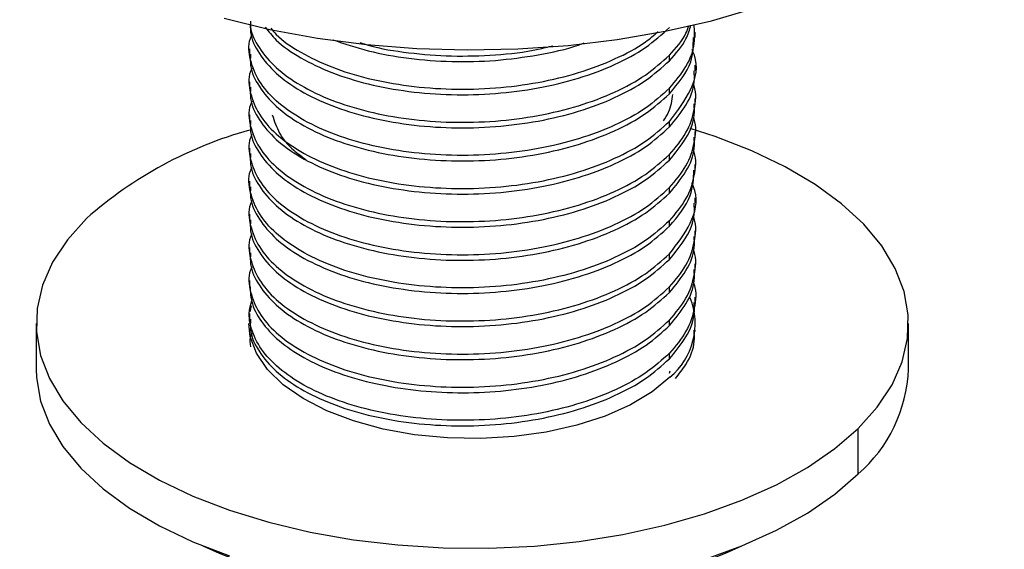
# Paper-space layout '_Trimetric' of a CAD drawing. Units: millimetres. Extents: x -52 to 118, y -161 to 84.
# Drawn here: x 67 to 113, y -124 to -99 of the extents above; entities that cross this region are included whole.
import ezdxf

# ---------------------------------------------------------------- set-up
doc = ezdxf.new("R2010")
doc.units = ezdxf.units.MM

psp = doc.layouts.new('_Trimetric')

# ---------------------------------------------------------------- linework, layer by layer
at = {"color": 7, "linetype": 'Continuous', "lineweight": 25}
for p, q in [((98.917, -99.849), (98.917, -99.589)), ((77.967, -100.366), (77.967, -100.626)), ((97.706, -100.932), (97.706, -100.672)), ((98.917, -101.404), (98.917, -101.143)), ((77.967, -101.921), (77.967, -102.181)), ((97.706, -102.487), (97.706, -102.227)), ((98.917, -102.959), (98.917, -102.698)), ((77.967, -103.476), (77.967, -103.736)), ((97.706, -104.042), (97.706, -103.781)), ((98.917, -104.514), (98.917, -104.253)), ((77.967, -105.031), (77.967, -105.291)), ((97.706, -105.597), (97.706, -105.336)), ((98.917, -106.068), (98.917, -105.808)), ((77.967, -106.586), (77.967, -106.846)), ((97.706, -107.152), (97.706, -106.891)), ((98.917, -107.623), (98.917, -107.363)), ((77.967, -108.14), (77.967, -108.401)), ((97.706, -108.706), (97.706, -108.446)), ((98.917, -109.178), (98.917, -108.918)), ((77.967, -109.695), (77.967, -109.956)), ((97.706, -110.261), (97.706, -110.001)), ((98.917, -110.733), (98.917, -110.473)), ((77.967, -111.25), (77.967, -111.511)), ((97.706, -111.816), (97.706, -111.556)), ((98.917, -112.288), (98.917, -112.028)), ((77.967, -112.805), (77.967, -113.065)), ((77.994, -112.73), (78.063, -112.447)), ((67.942, -113.268), (67.942, -115.411)), ((97.706, -113.371), (97.706, -113.111)), ((108.942, -115.411), (108.942, -113.268)), ((98.917, -113.641), (98.917, -113.583)), ((97.706, -114.926), (97.706, -114.666)), ((97.714, -115.596), (97.737, -115.488)), ((106.572, -120.338), (106.572, -118.195))]:
    psp.add_line(p, q, dxfattribs=at)
at = {"color": 7, "linetype": 'Continuous', "lineweight": 25, "flags": 128}
for points in [[(76.774, -98.94), (78.929, -99.46), (81.17, -99.872), (83.476, -100.172), (85.828, -100.358), (88.203, -100.428), (90.58, -100.381), (92.938, -100.219), (95.256, -99.941), (97.511, -99.551), (99.685, -99.053), (101.756, -98.451), (103.707, -97.749), (105.52, -96.956), (107.178, -96.077), (108.667, -95.121), (109.972, -94.097), (111.082, -93.013), (111.988, -91.88), (112.68, -90.708), (113.152, -89.507), (113.401, -88.288), (113.442, -87.553)], [(106.572, -118.195), (107.473, -117.192), (108.165, -116.146), (108.641, -115.068), (108.896, -113.971), (108.927, -112.866), (108.733, -111.765), (108.317, -110.681), (107.683, -109.625), (106.839, -108.609), (105.793, -107.645), (104.556, -106.741), (103.143, -105.909), (101.57, -105.158), (99.852, -104.496), (98.676, -104.119)], [(70.311, -108.34), (69.411, -109.343), (68.718, -110.389), (68.242, -111.467), (67.987, -112.564), (67.957, -113.669), (68.15, -114.77), (68.566, -115.854), (69.2, -116.91), (70.045, -117.926), (71.091, -118.891), (72.327, -119.794), (73.74, -120.626), (75.314, -121.377), (77.032, -122.039), (78.875, -122.606), (80.822, -123.07), (82.853, -123.426), (84.945, -123.671), (87.076, -123.803), (89.222, -123.818), (91.359, -123.719), (93.464, -123.504), (95.514, -123.178), (97.486, -122.743), (99.36, -122.204), (101.114, -121.567), (102.729, -120.84), (104.187, -120.029), (105.473, -119.144), (106.572, -118.195)], [(97.728, -115.792), (96.894, -116.476), (95.871, -117.089), (94.682, -117.617), (93.354, -118.047), (91.916, -118.371), (90.401, -118.581), (88.841, -118.672), (87.273, -118.642), (85.731, -118.492), (84.249, -118.226), (82.861, -117.849), (81.598, -117.369), (80.488, -116.798), (79.555, -116.148), (78.821, -115.433), (78.301, -114.671), (78.009, -113.877), (77.942, -113.268)], [(67.942, -115.411), (67.957, -115.812), (68.15, -116.913), (68.566, -117.997), (69.2, -119.053), (70.045, -120.069), (71.091, -121.034), (72.327, -121.937), (73.74, -122.769), (75.314, -123.52), (77.032, -124.182)], [(99.36, -124.347), (101.114, -123.71), (102.729, -122.983), (104.187, -122.172), (105.473, -121.287), (106.572, -120.338)]]:
    psp.add_lwpolyline(points, dxfattribs=at)
at = {"color": 7, "linetype": 'Continuous', "lineweight": 25}
for centre, radius, start, end in [((83.128, -122.854), 19.362, 105.4612, 131.4458), ((95.653, -113.278), 3.26, 309.5446, 21.8629), ((102.067, -115.138), 6.88, 310.9055, 357.7326), ((88.442, -96.016), 30.455, 245.4338, 294.5662)]:
    psp.add_arc(centre, radius, start, end, dxfattribs=at)
for points, knots in [([(72.926, -44.86), (71.869, -45.956), (69.629, -48.279), (66.312, -51.718), (63.081, -55.068), (60.166, -58.09), (57.567, -60.784), (55.283, -63.151), (53.293, -65.213), (51.551, -67.018), (50.013, -68.611), (48.713, -69.953), (47.601, -71.112), (46.55, -72.226), (45.49, -73.373), (44.39, -74.639), (43.327, -76.009), (42.285, -77.588), (41.328, -79.33), (40.465, -81.156), (39.663, -83.1), (38.853, -85.35), (38.124, -87.741), (37.493, -90.264), (36.986, -92.776), (36.56, -95.535), (36.342, -98.455), (36.324, -101.288), (36.32, -103.197), (36.318, -104.106)], [0, 0, 0, 0, 0.071868, 0.152224, 0.225378, 0.291341, 0.350124, 0.401738, 0.446193, 0.484876, 0.51948, 0.550013, 0.572352, 0.594212, 0.620258, 0.642593, 0.66705, 0.691312, 0.71506, 0.738199, 0.760572, 0.785143, 0.816362, 0.840847, 0.868285, 0.898623, 0.931577, 0.967434, 1, 1, 1, 1]), ([(42.462, -109.383), (42.461, -108.514), (42.454, -107.651), (42.458, -105.908), (42.469, -105.028), (42.533, -103.232), (42.587, -102.316), (42.764, -100.437), (42.884, -99.476), (43.327, -96.562), (43.729, -94.58), (44.731, -90.65), (45.33, -88.703), (46.691, -84.955), (47.451, -83.153), (48.68, -80.645), (49.104, -79.841), (49.975, -78.306), (50.422, -77.574), (51.332, -76.195), (51.795, -75.552), (52.729, -74.38), (53.2, -73.849), (53.908, -73.08), (54.145, -72.828), (54.618, -72.324), (54.854, -72.074), (55.563, -71.324), (56.037, -70.826), (57.456, -69.327), (58.401, -68.324), (60.293, -66.322), (61.239, -65.322), (64.077, -62.319), (65.969, -60.318), (71.644, -54.313), (75.428, -50.31), (79.212, -46.307)], [0, 0, 0, 0, 0.03125, 0.03125, 0.0625, 0.0625, 0.09375, 0.09375, 0.125, 0.125, 0.1875, 0.1875, 0.25, 0.25, 0.3125, 0.3125, 0.34375, 0.34375, 0.375, 0.375, 0.40625, 0.40625, 0.4375, 0.4375, 0.453125, 0.453125, 0.46875, 0.46875, 0.5, 0.5, 0.5625, 0.5625, 0.625, 0.625, 0.75, 0.75, 1, 1, 1, 1]), ([(59.36, -104.144), (59.359, -103.534), (59.355, -102.214), (59.332, -100.256), (59.351, -98.405), (59.482, -96.742), (59.725, -94.914), (60.166, -92.801), (60.839, -90.504), (61.565, -88.52), (62.325, -86.817), (63.338, -84.895), (64.681, -82.779), (66.443, -80.697), (68.299, -79.001), (70.158, -77.179), (71.997, -75.336), (73.825, -73.516), (75.793, -71.552), (77.99, -69.363), (80.478, -66.882), (83.267, -64.102), (86.351, -61.029), (88.855, -58.534), (90.331, -57.064), (90.675, -56.721)], [0, 0, 0, 0, 0.027507, 0.059541, 0.089006, 0.109353, 0.128185, 0.161386, 0.189568, 0.21538, 0.23919, 0.261379, 0.305866, 0.353939, 0.404745, 0.456653, 0.504175, 0.552725, 0.603239, 0.661275, 0.727763, 0.801281, 0.882932, 0.972704, 1, 1, 1, 1]), ([(78.017, -99.071), (78.008, -99.249), (77.983, -99.763), (78.382, -100.601), (79.167, -101.534), (80.329, -102.367), (81.797, -103.067), (83.522, -103.605), (85.435, -103.959), (87.464, -104.112), (89.531, -104.058), (91.555, -103.796), (93.462, -103.335), (95.169, -102.689), (96.643, -101.889), (97.352, -101.251), (97.706, -100.932)], [0, 0, 0, 0, 0.0389701, 0.1128955, 0.1868209, 0.2607462, 0.3346716, 0.408597, 0.4825224, 0.5564477, 0.6303731, 0.7042985, 0.7782239, 0.8521492, 0.9260746, 1, 1, 1, 1]), ([(78.021, -99.205), (78.021, -99.251), (78.017, -99.634), (78.394, -100.34), (79.164, -101.273), (80.33, -102.107), (81.797, -102.807), (83.522, -103.345), (85.435, -103.698), (87.464, -103.852), (89.531, -103.798), (91.555, -103.536), (93.462, -103.075), (95.169, -102.429), (96.643, -101.629), (97.352, -100.991), (97.706, -100.672)], [0, 0, 0, 0, 0.010371, 0.086496, 0.162622, 0.238747, 0.314872, 0.390998, 0.467123, 0.543248, 0.619373, 0.695499, 0.771624, 0.847749, 0.923875, 1, 1, 1, 1]), ([(78.705, -99.351), (78.866, -99.558), (79.272, -100.079), (80.337, -100.81), (81.795, -101.513), (83.522, -102.05), (85.435, -102.404), (87.464, -102.557), (89.531, -102.503), (91.555, -102.241), (93.462, -101.78), (95.169, -101.134), (96.643, -100.334), (97.352, -99.696), (97.706, -99.377)], [0, 0, 0, 0, 0.056623, 0.142385, 0.228146, 0.313908, 0.399669, 0.485431, 0.571192, 0.656954, 0.742715, 0.828477, 0.914238, 1, 1, 1, 1]), ([(78.978, -99.409), (79.058, -99.507), (79.391, -99.918), (80.345, -100.548), (81.793, -101.253), (83.523, -101.79), (85.435, -102.143), (87.464, -102.297), (89.531, -102.243), (91.555, -101.981), (93.464, -101.521), (95.163, -100.871), (96.429, -100.207), (96.98, -99.724), (97.17, -99.557)], [0, 0, 0, 0, 0.029187, 0.121412, 0.213637, 0.305861, 0.398086, 0.490311, 0.582536, 0.67476, 0.766985, 0.85921, 0.951435, 1, 1, 1, 1]), ([(97.706, -102.227), (97.989, -101.889), (98.556, -101.213), (98.935, -100.186), (98.885, -99.522), (98.863, -99.227)], [0, 0, 0, 0, 0.357131, 0.714263, 1, 1, 1, 1]), ([(97.706, -100.932), (98.005, -100.595), (98.482, -100.058), (98.651, -99.474), (98.714, -99.256)], [0, 0, 0, 0, 0.626371, 1, 1, 1, 1]), ([(97.706, -100.672), (98.013, -100.336), (98.423, -99.887), (98.575, -99.399), (98.614, -99.275)], [0, 0, 0, 0, 0.746844, 1, 1, 1, 1]), ([(97.706, -102.227), (97.352, -102.546), (96.643, -103.184), (95.169, -103.984), (93.462, -104.63), (91.555, -105.09), (89.531, -105.352), (87.464, -105.407), (85.435, -105.253), (83.522, -104.9), (81.797, -104.362), (80.328, -103.661), (79.172, -102.828), (78.363, -101.895), (77.979, -100.903), (77.892, -100.164), (78.053, -99.782), (78.075, -99.728)], [0, 0, 0, 0, 0.070612, 0.141224, 0.211836, 0.282448, 0.353059, 0.423671, 0.494283, 0.564895, 0.635507, 0.706119, 0.776731, 0.847343, 0.917955, 0.988566, 1, 1, 1, 1]), ([(81.89, -99.946), (82.431, -100.131), (83.528, -100.506), (85.439, -100.847), (87.463, -101.002), (89.535, -100.951), (91.543, -100.676), (92.958, -100.379), (93.611, -100.127), (93.701, -100.092)], [0, 0, 0, 0, 0.158335, 0.321441, 0.484548, 0.647655, 0.810762, 0.973869, 1, 1, 1, 1]), ([(97.706, -102.487), (98.12, -101.992), (98.826, -101.147), (98.829, -100.227), (98.83, -99.846)], [0, 0, 0, 0, 0.58541, 1, 1, 1, 1]), ([(83.154, -100.08), (83.286, -100.122), (83.983, -100.348), (85.446, -100.579), (87.463, -100.746), (89.526, -100.679), (91.144, -100.503), (91.998, -100.284), (92.226, -100.225)], [0, 0, 0, 0, 0.0506766, 0.2681832, 0.4856898, 0.7031963, 0.9207029, 1, 1, 1, 1]), ([(78.017, -100.626), (78.008, -100.804), (77.983, -101.318), (78.382, -102.156), (79.167, -103.089), (80.329, -103.922), (81.797, -104.622), (83.522, -105.16), (85.435, -105.513), (87.464, -105.667), (89.531, -105.613), (91.555, -105.351), (93.462, -104.89), (95.169, -104.244), (96.643, -103.444), (97.352, -102.806), (97.706, -102.487)], [0, 0, 0, 0, 0.0389701, 0.1128955, 0.1868209, 0.2607462, 0.3346716, 0.408597, 0.4825224, 0.5564477, 0.6303731, 0.7042985, 0.7782239, 0.8521492, 0.9260746, 1, 1, 1, 1]), ([(97.706, -103.781), (98.083, -103.288), (98.836, -102.3), (99.087, -101.104), (98.808, -100.498), (98.768, -100.409)], [0, 0, 0, 0, 0.460784, 0.921569, 1, 1, 1, 1]), ([(78.075, -101.283), (78.053, -101.337), (77.892, -101.719), (77.979, -102.458), (78.363, -103.45), (79.172, -104.383), (80.328, -105.216), (81.797, -105.916), (83.522, -106.455), (85.435, -106.808), (87.464, -106.962), (89.531, -106.907), (91.555, -106.645), (93.462, -106.185), (95.169, -105.539), (96.643, -104.739), (97.352, -104.101), (97.706, -103.781)], [0, 0, 0, 0, 0.0114336, 0.0820455, 0.1526573, 0.2232692, 0.2938811, 0.364493, 0.4351049, 0.5057168, 0.5763287, 0.6469406, 0.7175524, 0.7881643, 0.8587762, 0.9293881, 1, 1, 1, 1]), ([(97.706, -104.042), (97.987, -103.704), (98.55, -103.028), (98.908, -102.122), (98.877, -101.578), (98.867, -101.404)], [0, 0, 0, 0, 0.404392, 0.808785, 1, 1, 1, 1]), ([(78.017, -102.181), (78.008, -102.359), (77.983, -102.873), (78.382, -103.711), (79.167, -104.643), (80.329, -105.477), (81.797, -106.177), (83.522, -106.715), (85.435, -107.068), (87.464, -107.222), (89.531, -107.168), (91.555, -106.906), (93.462, -106.445), (95.169, -105.799), (96.643, -104.999), (97.352, -104.361), (97.706, -104.042)], [0, 0, 0, 0, 0.0389701, 0.1128955, 0.1868209, 0.2607462, 0.3346716, 0.408597, 0.4825224, 0.5564477, 0.6303731, 0.7042985, 0.7782239, 0.8521492, 0.9260746, 1, 1, 1, 1]), ([(97.706, -105.336), (97.994, -104.998), (98.569, -104.322), (98.907, -103.226), (98.993, -102.451), (98.842, -102.064), (98.832, -102.039)], [0, 0, 0, 0, 0.32565, 0.651301, 0.976951, 1, 1, 1, 1]), ([(97.42, -103.76), (97.51, -103.623), (97.775, -103.221), (97.825, -102.795), (97.857, -102.514)], [0, 0, 0, 0, 0.341397, 1, 1, 1, 1]), ([(78.075, -102.838), (78.053, -102.892), (77.892, -103.274), (77.979, -104.013), (78.363, -105.005), (79.172, -105.938), (80.328, -106.771), (81.797, -107.471), (83.522, -108.009), (85.435, -108.363), (87.464, -108.516), (89.531, -108.462), (91.555, -108.2), (93.462, -107.74), (95.169, -107.093), (96.643, -106.294), (97.352, -105.655), (97.706, -105.336)], [0, 0, 0, 0, 0.011434, 0.082045, 0.152657, 0.223269, 0.293881, 0.364493, 0.435105, 0.505717, 0.576329, 0.646941, 0.717552, 0.788164, 0.858776, 0.929388, 1, 1, 1, 1]), ([(97.706, -105.597), (97.987, -105.259), (98.55, -104.583), (98.908, -103.677), (98.877, -103.133), (98.867, -102.959)], [0, 0, 0, 0, 0.404392, 0.808785, 1, 1, 1, 1]), ([(79.042, -103.48), (79.135, -103.766), (79.323, -104.337), (79.891, -105.05), (80.432, -105.432), (80.638, -105.578)], [0, 0, 0, 0, 0.382352, 0.764645, 1, 1, 1, 1]), ([(97.706, -106.891), (97.994, -106.553), (98.569, -105.877), (98.907, -104.781), (98.993, -104.006), (98.842, -103.619), (98.832, -103.593)], [0, 0, 0, 0, 0.32565, 0.651301, 0.976951, 1, 1, 1, 1]), ([(78.017, -103.736), (78.008, -103.914), (77.983, -104.428), (78.382, -105.266), (79.167, -106.198), (80.329, -107.032), (81.797, -107.732), (83.522, -108.27), (85.435, -108.623), (87.464, -108.777), (89.531, -108.723), (91.555, -108.461), (93.462, -108), (95.169, -107.354), (96.643, -106.554), (97.352, -105.916), (97.706, -105.597)], [0, 0, 0, 0, 0.0389701, 0.1128955, 0.1868209, 0.2607462, 0.3346716, 0.408597, 0.4825224, 0.5564477, 0.6303731, 0.7042985, 0.7782239, 0.8521492, 0.9260746, 1, 1, 1, 1]), ([(78.075, -104.393), (78.053, -104.447), (77.892, -104.829), (77.979, -105.568), (78.363, -106.56), (79.172, -107.493), (80.328, -108.326), (81.797, -109.026), (83.522, -109.564), (85.435, -109.918), (87.464, -110.071), (89.531, -110.017), (91.555, -109.755), (93.462, -109.294), (95.169, -108.648), (96.643, -107.849), (97.352, -107.21), (97.706, -106.891)], [0, 0, 0, 0, 0.011434, 0.082045, 0.152657, 0.223269, 0.293881, 0.364493, 0.435105, 0.505717, 0.576329, 0.646941, 0.717552, 0.788164, 0.858776, 0.929388, 1, 1, 1, 1]), ([(97.706, -107.152), (97.987, -106.814), (98.55, -106.138), (98.908, -105.232), (98.877, -104.688), (98.867, -104.514)], [0, 0, 0, 0, 0.404392, 0.808785, 1, 1, 1, 1]), ([(78.017, -105.291), (78.008, -105.468), (77.983, -105.983), (78.382, -106.821), (79.167, -107.753), (80.329, -108.587), (81.797, -109.287), (83.522, -109.825), (85.435, -110.178), (87.464, -110.332), (89.531, -110.277), (91.555, -110.016), (93.462, -109.555), (95.169, -108.909), (96.643, -108.109), (97.352, -107.471), (97.706, -107.152)], [0, 0, 0, 0, 0.0389701, 0.1128955, 0.1868209, 0.2607462, 0.3346716, 0.408597, 0.4825224, 0.5564477, 0.6303731, 0.7042985, 0.7782239, 0.8521492, 0.9260746, 1, 1, 1, 1]), ([(97.706, -108.446), (97.994, -108.108), (98.569, -107.432), (98.907, -106.336), (98.993, -105.561), (98.842, -105.174), (98.832, -105.148)], [0, 0, 0, 0, 0.32565, 0.651301, 0.976951, 1, 1, 1, 1]), ([(97.706, -108.446), (97.352, -108.765), (96.643, -109.403), (95.169, -110.203), (93.462, -110.849), (91.555, -111.31), (89.531, -111.572), (87.464, -111.626), (85.435, -111.473), (83.522, -111.119), (81.797, -110.581), (80.328, -109.881), (79.172, -109.048), (78.363, -108.115), (77.979, -107.123), (77.892, -106.384), (78.053, -106.001), (78.075, -105.948)], [0, 0, 0, 0, 0.0706119, 0.1412238, 0.2118357, 0.2824476, 0.3530594, 0.4236713, 0.4942832, 0.5648951, 0.635507, 0.7061189, 0.7767308, 0.8473427, 0.9179545, 0.9885664, 1, 1, 1, 1]), ([(97.706, -108.706), (98.101, -108.234), (98.805, -107.389), (98.837, -106.47), (98.852, -106.066)], [0, 0, 0, 0, 0.560098, 1, 1, 1, 1]), ([(78.017, -106.846), (78.008, -107.023), (77.983, -107.538), (78.382, -108.375), (79.167, -109.308), (80.329, -110.141), (81.797, -110.841), (83.522, -111.38), (85.435, -111.733), (87.464, -111.887), (89.531, -111.832), (91.555, -111.57), (93.462, -111.11), (95.169, -110.464), (96.643, -109.664), (97.352, -109.026), (97.706, -108.706)], [0, 0, 0, 0, 0.0389701, 0.1128955, 0.1868209, 0.2607462, 0.3346716, 0.408597, 0.4825224, 0.5564477, 0.6303731, 0.7042985, 0.7782239, 0.8521492, 0.9260746, 1, 1, 1, 1]), ([(97.706, -110.001), (98.071, -109.529), (98.802, -108.585), (99.069, -107.409), (98.815, -106.788), (98.765, -106.667)], [0, 0, 0, 0, 0.445716, 0.891431, 1, 1, 1, 1]), ([(78.075, -107.503), (78.053, -107.556), (77.892, -107.939), (77.979, -108.678), (78.363, -109.67), (79.172, -110.603), (80.328, -111.436), (81.797, -112.136), (83.522, -112.674), (85.435, -113.028), (87.464, -113.181), (89.531, -113.127), (91.555, -112.865), (93.462, -112.404), (95.169, -111.758), (96.643, -110.958), (97.352, -110.32), (97.706, -110.001)], [0, 0, 0, 0, 0.011434, 0.082045, 0.152657, 0.223269, 0.293881, 0.364493, 0.435105, 0.505717, 0.576329, 0.646941, 0.717552, 0.788164, 0.858776, 0.929388, 1, 1, 1, 1]), ([(97.706, -110.261), (97.987, -109.924), (98.55, -109.248), (98.908, -108.341), (98.877, -107.798), (98.867, -107.623)], [0, 0, 0, 0, 0.404392, 0.808785, 1, 1, 1, 1]), ([(97.706, -111.556), (97.994, -111.218), (98.569, -110.542), (98.907, -109.446), (98.993, -108.671), (98.842, -108.284), (98.832, -108.258)], [0, 0, 0, 0, 0.32565, 0.651301, 0.976951, 1, 1, 1, 1]), ([(78.017, -108.401), (78.008, -108.578), (77.983, -109.093), (78.382, -109.93), (79.167, -110.863), (80.329, -111.696), (81.797, -112.396), (83.522, -112.934), (85.435, -113.288), (87.464, -113.441), (89.531, -113.387), (91.555, -113.125), (93.462, -112.665), (95.169, -112.018), (96.643, -111.219), (97.352, -110.58), (97.706, -110.261)], [0, 0, 0, 0, 0.0389701, 0.1128955, 0.1868209, 0.2607462, 0.3346716, 0.408597, 0.4825224, 0.5564477, 0.6303731, 0.7042985, 0.7782239, 0.8521492, 0.9260746, 1, 1, 1, 1]), ([(78.075, -109.058), (78.053, -109.111), (77.892, -109.494), (77.979, -110.233), (78.363, -111.224), (79.172, -112.158), (80.328, -112.991), (81.797, -113.691), (83.522, -114.229), (85.435, -114.583), (87.464, -114.736), (89.531, -114.682), (91.555, -114.42), (93.462, -113.959), (95.169, -113.313), (96.643, -112.513), (97.352, -111.875), (97.706, -111.556)], [0, 0, 0, 0, 0.011434, 0.082045, 0.152657, 0.223269, 0.293881, 0.364493, 0.435105, 0.505717, 0.576329, 0.646941, 0.717552, 0.788164, 0.858776, 0.929388, 1, 1, 1, 1]), ([(97.706, -111.816), (97.987, -111.478), (98.55, -110.803), (98.908, -109.896), (98.877, -109.353), (98.867, -109.178)], [0, 0, 0, 0, 0.404392, 0.808785, 1, 1, 1, 1]), ([(78.017, -109.956), (78.008, -110.133), (77.983, -110.648), (78.382, -111.485), (79.167, -112.418), (80.329, -113.251), (81.797, -113.951), (83.522, -114.489), (85.435, -114.843), (87.464, -114.996), (89.531, -114.942), (91.555, -114.68), (93.462, -114.219), (95.169, -113.573), (96.643, -112.774), (97.352, -112.135), (97.706, -111.816)], [0, 0, 0, 0, 0.0389701, 0.1128955, 0.1868209, 0.2607462, 0.3346716, 0.408597, 0.4825224, 0.5564477, 0.6303731, 0.7042985, 0.7782239, 0.8521492, 0.9260746, 1, 1, 1, 1]), ([(97.706, -113.111), (97.994, -112.773), (98.569, -112.097), (98.907, -111), (98.993, -110.226), (98.842, -109.839), (98.832, -109.813)], [0, 0, 0, 0, 0.32565, 0.651301, 0.976951, 1, 1, 1, 1]), ([(78.075, -110.613), (78.053, -110.666), (77.892, -111.049), (77.979, -111.788), (78.363, -112.779), (79.172, -113.713), (80.328, -114.546), (81.797, -115.246), (83.522, -115.784), (85.435, -116.137), (87.464, -116.291), (89.531, -116.237), (91.555, -115.975), (93.462, -115.514), (95.169, -114.868), (96.643, -114.068), (97.352, -113.43), (97.706, -113.111)], [0, 0, 0, 0, 0.0114336, 0.0820455, 0.1526573, 0.2232692, 0.2938811, 0.364493, 0.4351049, 0.5057168, 0.5763287, 0.6469406, 0.7175524, 0.7881643, 0.8587762, 0.9293881, 1, 1, 1, 1]), ([(97.706, -113.371), (97.987, -113.033), (98.55, -112.358), (98.908, -111.451), (98.877, -110.908), (98.867, -110.733)], [0, 0, 0, 0, 0.404392, 0.808785, 1, 1, 1, 1]), ([(77.991, -111.51), (78.008, -111.791), (78.046, -112.401), (78.567, -113.31), (79.438, -114.198), (80.65, -114.983), (82.144, -115.633), (83.87, -116.124), (85.764, -116.435), (87.755, -116.555), (89.772, -116.475), (91.74, -116.199), (93.588, -115.733), (95.242, -115.093), (96.67, -114.307), (97.361, -113.683), (97.706, -113.371)], [0, 0, 0, 0, 0.061554, 0.133743, 0.205931, 0.278119, 0.350307, 0.422495, 0.494683, 0.566871, 0.639059, 0.711248, 0.783436, 0.855624, 0.927812, 1, 1, 1, 1]), ([(98.832, -111.368), (98.842, -111.394), (98.993, -111.78), (98.907, -112.555), (98.569, -113.652), (97.994, -114.328), (97.706, -114.666)], [0, 0, 0, 0, 0.023049, 0.348699, 0.67435, 1, 1, 1, 1]), ([(97.706, -114.666), (97.361, -114.978), (96.67, -115.601), (95.242, -116.387), (93.588, -117.028), (91.74, -117.493), (89.772, -117.77), (87.755, -117.849), (85.764, -117.73), (83.87, -117.418), (82.144, -116.928), (80.649, -116.277), (79.441, -115.493), (78.557, -114.605), (78.056, -113.649), (77.893, -112.832), (78.04, -112.356), (78.087, -112.204)], [0, 0, 0, 0, 0.06913, 0.138259, 0.207389, 0.276518, 0.345648, 0.414777, 0.483907, 0.553036, 0.622166, 0.691295, 0.760425, 0.829555, 0.898684, 0.967814, 1, 1, 1, 1]), ([(97.706, -114.926), (97.987, -114.588), (98.55, -113.913), (98.908, -113.006), (98.877, -112.463), (98.867, -112.288)], [0, 0, 0, 0, 0.404392, 0.808785, 1, 1, 1, 1]), ([(78.017, -113.065), (78.008, -113.243), (77.983, -113.758), (78.382, -114.595), (79.167, -115.528), (80.329, -116.361), (81.797, -117.061), (83.522, -117.599), (85.435, -117.953), (87.464, -118.106), (89.531, -118.052), (91.555, -117.79), (93.462, -117.329), (95.169, -116.683), (96.643, -115.883), (97.352, -115.245), (97.706, -114.926)], [0, 0, 0, 0, 0.03897, 0.112895, 0.186821, 0.260746, 0.334672, 0.408597, 0.482522, 0.556448, 0.630373, 0.704298, 0.778224, 0.852149, 0.926075, 1, 1, 1, 1]), ([(78.075, -113.723), (78.051, -113.776), (77.958, -113.985), (77.992, -114.2), (78.017, -114.36)], [0, 0, 0, 0, 0.2550879, 1, 1, 1, 1]), ([(97.983, -115.853), (98.161, -115.636), (98.616, -115.079), (98.907, -114.3), (98.876, -113.757), (98.867, -113.583)], [0, 0, 0, 0, 0.303802, 0.776491, 1, 1, 1, 1])]:
    psp.add_open_spline(points, degree=3, knots=knots, dxfattribs=at)

doc.saveas('drawing.dxf')
